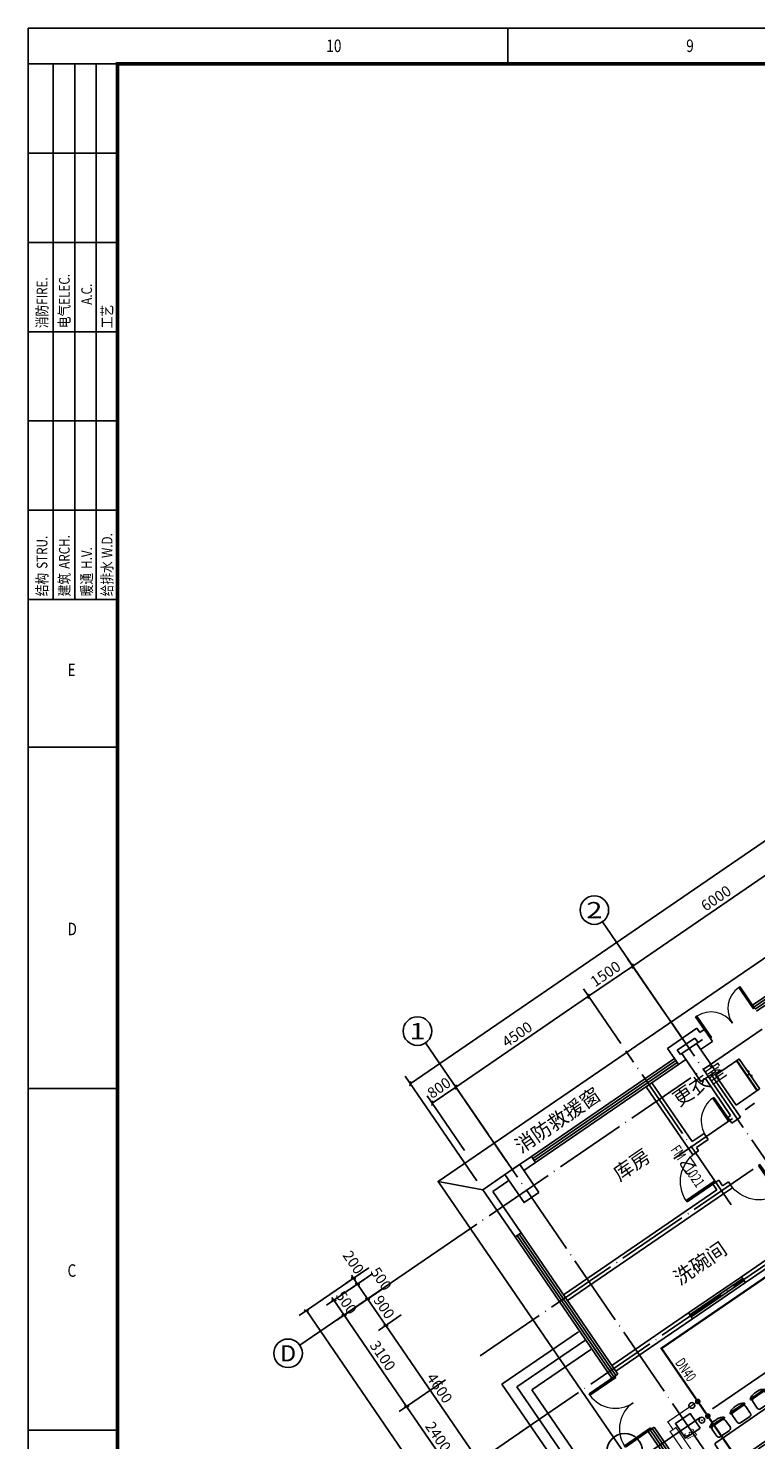
# Model space of a CAD drawing. Units: millimetres. Extents: x 80614 to 959447, y -746851 to -368137.
# Drawn here: x 326530 to 346897, y -667586 to -628051 of the extents above; entities that cross this region are included whole.
import ezdxf
from ezdxf.enums import TextEntityAlignment as Align

# ---------------------------------------------------------------- set-up
doc = ezdxf.new("R2010")
doc.units = ezdxf.units.MM
doc.header["$LTSCALE"] = 1000
doc.linetypes.add('DASH', pattern=[0.35, 0.25, -0.1])
doc.linetypes.add('DOTE', pattern=[2.42, 2, -0.2, 0.02, -0.2])
doc.layers.get('0').update_dxf_attribs({"linetype": 'CONTINUOUS'})
doc.layers.get('Defpoints').update_dxf_attribs({"linetype": 'CONTINUOUS'})
doc.layers.add('_TSZ_PLOT_MARK', color=1, linetype='CONTINUOUS', plot=False)
for name, color, linetype in [('AXIS', 3, 'CONTINUOUS'), ('AXIS_TEXT', 7, 'CONTINUOUS'), ('COLUMN', 51, 'CONTINUOUS'), ('DIM-暖供水', 3, 'CONTINUOUS'), ('DOTE', 1, 'DOTE'), ('fur', 253, 'CONTINUOUS'), ('GROUND', 135, 'CONTINUOUS'), ('Hvac-Hide', 8, 'DASH'), ('PIPE-暖供支管', 4, 'CONTINUOUS'), ('PIPE-暖回支管', 4, 'DASH'), ('PIPE-暖回水', 2, 'DASH'), ('PUB_TEXT', 7, 'CONTINUOUS'), ('STAIR', 165, 'CONTINUOUS'), ('TEXT-暖回水', 7, 'CONTINUOUS'), ('TH-散热器', 4, 'CONTINUOUS'), ('TH_TEXT', 7, 'CONTINUOUS'), ('TH_TITLE', 7, 'CONTINUOUS'), ('VPIPE-暖供水', 3, 'CONTINUOUS'), ('VPIPE-暖回水', 2, 'DASH'), ('WALL', 51, 'CONTINUOUS'), ('WINDOW', 252, 'CONTINUOUS'), ('WINDOW_TEXT', 7, 'CONTINUOUS'), ('公-轴号-文字', 7, 'CONTINUOUS'), ('图框', 155, 'CONTINUOUS')]:
    doc.layers.add(name, color=color, linetype=linetype)
doc.styles.add('_AXIS', font='complex.shx', dxfattribs={"bigfont": 'gbcbig.shx'})
doc.styles.add('_DIMTXT', font='simplex.shx', dxfattribs={"width": 0.7, "bigfont": 'hztxt.shx'})
doc.styles.add('_THVAC_DIM', font='SIMPLEX', dxfattribs={"width": 0.8, "height": 3.5, "bigfont": 'HZTXT'})
doc.styles.add('_THVAC_PIPEDN', font='SIMPLEX.shx', dxfattribs={"width": 0.7, "height": 3.5, "bigfont": 'HZTXT.shx'})
doc.styles.add('_WINDOW', font='simplex.shx', dxfattribs={"bigfont": 'gbcbig.shx'})
doc.styles.add('COMPLEX', font='COMPLEX')
doc.styles.add('hztxtc', font='txt.shx', dxfattribs={"width": 0.8, "bigfont": 'hztxtc.shx'})
doc.dimstyles.new('_LINEAR$$100', dxfattribs={"dimscale": 100, "dimtxt": 3, "dimasz": 1, "dimexe": 2.5, "dimexo": 3, "dimgap": 1, "dimtad": 1, "dimdec": 0, "dimzin": 0, "dimdsep": 46, "dimtxsty": '_DIMTXT', "dimblk": 'ARCHTICK', "dimcen": 0.09, "dimclrt": 7, "dimazin": 2, "dimtfac": 1, "dimtdec": 0, "dimtix": 1, "dimtmove": 2, "dimatfit": 3, "dimfxl": 0, "dimtolj": 1, "dimtzin": 0, "dimarcsym": 0})

# ---------------------------------------------------------------- blocks, each defined once
blk = doc.blocks.new('$晨光图框$00000013')
at = {"layer": '图框', "color": 155, "ltscale": 25}
for p, q in [((-906.75, 584), (-906.75, 574)), ((-1041, 574), (-1016, 574)), ((-1034, 574), (-1034, 424)), ((-1028, 499), (-1028, 574)), ((-1022, 499), (-1022, 574)), ((-1041, 549), (-1016, 549)), ((-1041, 524), (-1016, 524)), ((-1041, 499), (-1016, 499)), ((-1036, 499), (-1016, 499)), ((-1028, 424), (-1028, 499)), ((-1022, 424), (-1022, 499)), ((-1016, 424), (-1016, 499)), ((-1016, 424), (-1016, 499)), ((-1041, 474), (-1016, 474)), ((-1041, 449), (-1016, 449)), ((-1041, 424), (-1016, 424)), ((-1041, 382.68), (-1016, 382.68)), ((-1041, 287.01), (-1016, 287.01)), ((-1041, 191.34), (-1016, 191.34))]:
    blk.add_line(p, q, dxfattribs=at)
at = {"layer": '图框', "color": 155}
blk.add_lwpolyline([(-1041, -10), (10, -10), (10, 584), (-1041, 584)], close=True, dxfattribs=at)
at = {"layer": '图框', "color": 155, "const_width": 1}
blk.add_lwpolyline([(-1016, 0), (0, 0), (0, 574), (-1016, 574)], close=True, dxfattribs=at)
at = {"layer": '图框', "color": 155, "ltscale": 25, "style": 'hztxtc', "width": 0.8}
for s, p in [('10', (-957.56, 577.33)), ('9', (-856.81, 577.33)), ('E', (-1030, 402.55)), ('D', (-1030, 329.96)), ('C', (-1030, 234.29))]:
    blk.add_text(s, height=3.5, dxfattribs=at).set_placement(p)
for s, p in [('FIRE.', (-1035.64, 506.54)), ('ELEC.', (-1029.4, 506.54)), ('A.C.', (-1023.15, 506.54)), ('消防', (-1035.64, 499.98)), ('电气', (-1029.4, 499.98)), ('工艺', (-1017.43, 499.98)), ('STRU.', (-1035.64, 432.58)), ('ARCH.', (-1029.4, 432.58)), ('W.D.', (-1017.43, 435.63)), ('H.V.', (-1023.15, 432.58)), ('结构', (-1035.64, 424.89)), ('建筑', (-1029.4, 424.89)), ('暖通', (-1023.15, 424.89)), ('给排水', (-1017.43, 424.89))]:
    blk.add_text(s, height=3, rotation=90, dxfattribs=at).set_placement(p)
blk = doc.blocks.new('ZZ1')
at = {"color": 252}
for p, q in [((231043, 120105), (231043, 120204)), ((231143, 119925), (231143, 120385)), ((231210, 120380), (231435, 120380)), ((231503, 119997), (231503, 120312)), ((231572, 120511), (231572, 118424)), ((232272, 120561), (231622, 120561)), ((232322, 118424), (232322, 120511)), ((232391, 120312), (232391, 119997)), ((232684, 120380), (232459, 120380)), ((232751, 120385), (232751, 119925)), ((232851, 120204), (232851, 120105)), ((231210, 119930), (231435, 119930)), ((232684, 119930), (232459, 119930)), ((231043, 119418), (231043, 119517)), ((231143, 119238), (231143, 119698)), ((231210, 119693), (231435, 119693)), ((231503, 119310), (231503, 119625)), ((232391, 119625), (232391, 119310)), ((232684, 119693), (232459, 119693)), ((232751, 119698), (232751, 119238)), ((232851, 119517), (232851, 119418)), ((231143, 118551), (231143, 119011)), ((231210, 119243), (231435, 119243)), ((231210, 119006), (231435, 119006)), ((232684, 119243), (232459, 119243)), ((232684, 119006), (232459, 119006)), ((232751, 119011), (232751, 118551)), ((231043, 118731), (231043, 118831)), ((231503, 118623), (231503, 118938)), ((232391, 118938), (232391, 118623)), ((232851, 118831), (232851, 118731)), ((231210, 118556), (231435, 118556)), ((231622, 118374), (232272, 118374)), ((232684, 118556), (232459, 118556))]:
    blk.add_line(p, q, dxfattribs=at)
for centre, radius, start, end in [((231358, 120194), 316, 139.2735, 178.2349), ((233821, 120155), 2713, 174.8023, 185.1977), ((231127, 120394), 10, 67.33, 139.2735), ((231123, 120385), 20, 0, 67.33), ((231210, 120312), 67.5, 90, 180), ((231435, 120312), 67.5, 0, 90), ((231622, 120511), 50, 90, 180), ((232272, 120511), 50, 0, 90), ((232459, 120312), 67.5, 90, 180), ((232684, 120312), 67.5, 0, 90), ((232771, 120385), 20, 112.67, 180), ((232767, 120394), 10, 40.7265, 112.67), ((232536, 120194), 316, 1.7651, 40.7265), ((230073, 120155), 2713, 354.8023, 5.1977), ((231358, 120115), 316, 181.7651, 220.7265), ((231127, 119915), 10, 220.7265, 292.67), ((231123, 119925), 20, 292.67, 0), ((231210, 119997), 67.5, 180, 270), ((231435, 119997), 67.5, 270, 0), ((232459, 119997), 67.5, 180, 270), ((232684, 119997), 67.5, 270, 0), ((232771, 119925), 20, 180, 247.33), ((232767, 119915), 10, 247.33, 319.2735), ((232536, 120115), 316, 319.2735, 358.2349), ((231358, 119508), 316, 139.2735, 178.2349), ((231358, 119428), 316, 181.7651, 220.7265), ((233821, 119468), 2713, 174.8023, 185.1977), ((231127, 119707), 10, 67.33, 139.2735), ((231123, 119698), 20, 0, 67.33), ((231210, 119625), 67.5, 90, 180), ((231435, 119625), 67.5, 0, 90), ((232459, 119625), 67.5, 90, 180), ((232684, 119625), 67.5, 0, 90), ((232771, 119698), 20, 112.67, 180), ((232767, 119707), 10, 40.7265, 112.67), ((232536, 119508), 316, 1.7651, 40.7265), ((230073, 119468), 2713, 354.8023, 5.1977), ((232536, 119428), 316, 319.2735, 358.2349), ((231358, 118821), 316, 139.2735, 178.2349), ((233821, 118781), 2713, 174.8023, 185.1977), ((231127, 119229), 10, 220.7265, 292.67), ((231127, 119020), 10, 67.33, 139.2735), ((231123, 119238), 20, 292.67, 0), ((231123, 119011), 20, 0, 67.33), ((231210, 119310), 67.5, 180, 270), ((231210, 118938), 67.5, 90, 180), ((231435, 119310), 67.5, 270, 0), ((231435, 118938), 67.5, 0, 90), ((232459, 119310), 67.5, 180, 270), ((232459, 118938), 67.5, 90, 180), ((232684, 119310), 67.5, 270, 0), ((232684, 118938), 67.5, 0, 90), ((232771, 119238), 20, 180, 247.33), ((232771, 119011), 20, 112.67, 180), ((232767, 119229), 10, 247.33, 319.2735), ((232767, 119020), 10, 40.7265, 112.67), ((232536, 118821), 316, 1.7651, 40.7265), ((230073, 118781), 2713, 354.8023, 5.1977), ((231358, 118741), 316, 181.7651, 220.7265), ((231210, 118623), 67.5, 180, 270), ((231435, 118623), 67.5, 270, 0), ((232459, 118623), 67.5, 180, 270), ((232684, 118623), 67.5, 270, 0), ((232536, 118741), 316, 319.2735, 358.2349), ((231127, 118542), 10, 220.7265, 292.67), ((231123, 118551), 20, 292.67, 0), ((231622, 118424), 50, 180, 270), ((232272, 118424), 50, 270, 0), ((232771, 118551), 20, 180, 247.33), ((232767, 118542), 10, 247.33, 319.2735)]:
    blk.add_arc(centre, radius, start, end, dxfattribs=at)
blk = doc.blocks.new('zw$6539')
at = {"layer": 'fur'}
for p, q in [((0, 39), (0, 823)), ((0, 823), (1017, 823)), ((1017, 823), (1017, 39)), ((1017, 111), (0, 111)), ((1000, 22), (17, 22)), ((404, 22), (404, 0)), ((404, 0), (459, 0)), ((459, 0), (459, 22)), ((508, 22), (508, 111)), ((558, 0), (558, 22)), ((613, 0), (558, 0)), ((613, 22), (613, 0))]:
    blk.add_line(p, q, dxfattribs=at)
at = {"layer": 'fur', "lineweight": 13}
blk.add_line((1017, 100), (0, 100), dxfattribs=at)
at = {"layer": 'fur'}
for centre, start, end in [((17, 39), 180, 270), ((1000, 39), 270, 0)]:
    blk.add_arc(centre, 16.7, start, end, dxfattribs=at)
blk = doc.blocks.new('_ArchTick')
at = {"color": 0, "linetype": 'ByBlock', "const_width": 0.4}
blk.add_lwpolyline([(-0.5, -0.5), (0.5, 0.5)], dxfattribs=at)
blk = doc.blocks.new('*D240')
at = {"layer": 'AXIS', "color": 0, "lineweight": -2, "transparency": 16777216}
for p, q in [((337223, -479413), (363009, -461760)), ((364874, -464484), (362868, -461554)), ((339087, -482137), (337082, -479207))]:
    blk.add_line(p, q, dxfattribs=at)
at = {"layer": 'Defpoints', "color": 0, "transparency": 16777216}
for p in [(363009, -461760), (365043, -464731), (339257, -482384)]:
    blk.add_point(p, dxfattribs=at)
at = {"layer": 'AXIS', "color": 0, "lineweight": -2, "transparency": 16777216, "xscale": 100, "yscale": 100, "zscale": 100}
for p, rotation in [((363009, -461760), 34.39488604658229), ((337223, -479413), 214.3948860465823)]:
    blk.add_blockref('_ArchTick', p, dxfattribs=dict(at, rotation=rotation))
at = {"layer": 'AXIS', "color": 7, "transparency": 16777216, "insert": (349975, -470380), "char_height": 300, "attachment_point": 5, "rotation": 34.3949, "style": '_DIMTXT'}
blk.add_mtext('\\A1;31250', dxfattribs=at)
blk = doc.blocks.new('*D241')
at = {"layer": 'AXIS', "color": 0, "lineweight": -2, "transparency": 16777216}
for p, q in [((337840, -479960), (338500, -479508)), ((339404, -480829), (338359, -479302)), ((338744, -481281), (337699, -479754))]:
    blk.add_line(p, q, dxfattribs=at)
at = {"layer": 'Defpoints', "color": 0, "transparency": 16777216}
for p in [(338500, -479508), (339573, -481076), (338913, -481528)]:
    blk.add_point(p, dxfattribs=at)
at = {"layer": 'AXIS', "color": 0, "lineweight": -2, "transparency": 16777216, "xscale": 100, "yscale": 100, "zscale": 100}
for p, rotation in [((338500, -479508), 34.39488604658949), ((337840, -479960), 214.3948860465895)]:
    blk.add_blockref('_ArchTick', p, dxfattribs=dict(at, rotation=rotation))
at = {"layer": 'AXIS', "color": 7, "transparency": 16777216, "insert": (338029, -479528), "char_height": 300, "attachment_point": 5, "rotation": 34.3949, "style": '_DIMTXT'}
blk.add_mtext('\\A1;800', dxfattribs=at)
blk = doc.blocks.new('*D242')
at = {"layer": 'AXIS', "color": 0, "lineweight": -2, "transparency": 16777216}
for p, q in [((343117, -478287), (342072, -476760)), ((338500, -479508), (342213, -476966)), ((339404, -480829), (338359, -479302))]:
    blk.add_line(p, q, dxfattribs=at)
at = {"layer": 'Defpoints', "color": 0, "transparency": 16777216}
for p in [(342213, -476966), (343287, -478534), (339573, -481076)]:
    blk.add_point(p, dxfattribs=at)
at = {"layer": 'AXIS', "color": 0, "lineweight": -2, "transparency": 16777216, "xscale": 100, "yscale": 100, "zscale": 100}
for p, rotation in [((342213, -476966), 34.39488604658276), ((338500, -479508), 214.3948860465827)]:
    blk.add_blockref('_ArchTick', p, dxfattribs=dict(at, rotation=rotation))
at = {"layer": 'AXIS', "color": 7, "transparency": 16777216, "insert": (340216, -478031), "char_height": 300, "attachment_point": 5, "rotation": 34.3949, "style": '_DIMTXT'}
blk.add_mtext('\\A1;4500', dxfattribs=at)
blk = doc.blocks.new('*D243')
at = {"layer": 'AXIS', "color": 0, "lineweight": -2, "transparency": 16777216}
for p, q in [((344355, -477439), (343310, -475913)), ((342213, -476966), (343451, -476119)), ((343117, -478287), (342072, -476760))]:
    blk.add_line(p, q, dxfattribs=at)
at = {"layer": 'Defpoints', "color": 0, "transparency": 16777216}
for p in [(343451, -476119), (344524, -477687), (343287, -478534)]:
    blk.add_point(p, dxfattribs=at)
at = {"layer": 'AXIS', "color": 0, "lineweight": -2, "transparency": 16777216, "xscale": 100, "yscale": 100, "zscale": 100}
for p, rotation in [((343451, -476119), 34.39488604658108), ((342213, -476966), 214.3948860465811)]:
    blk.add_blockref('_ArchTick', p, dxfattribs=dict(at, rotation=rotation))
at = {"layer": 'AXIS', "color": 7, "transparency": 16777216, "insert": (342691, -476336), "char_height": 300, "attachment_point": 5, "rotation": 34.3949, "style": '_DIMTXT'}
blk.add_mtext('\\A1;1500', dxfattribs=at)
blk = doc.blocks.new('*D244')
at = {"layer": 'AXIS', "color": 0, "lineweight": -2, "transparency": 16777216}
for p, q in [((343451, -476119), (348402, -472730)), ((349306, -474050), (348261, -472523)), ((344355, -477439), (343310, -475913))]:
    blk.add_line(p, q, dxfattribs=at)
at = {"layer": 'Defpoints', "color": 0, "transparency": 16777216}
for p in [(348402, -472730), (349475, -474297), (344524, -477687)]:
    blk.add_point(p, dxfattribs=at)
at = {"layer": 'AXIS', "color": 0, "lineweight": -2, "transparency": 16777216, "xscale": 100, "yscale": 100, "zscale": 100}
for p, rotation in [((348402, -472730), 34.39488604658265), ((343451, -476119), 214.3948860465827)]:
    blk.add_blockref('_ArchTick', p, dxfattribs=dict(at, rotation=rotation))
at = {"layer": 'AXIS', "color": 7, "transparency": 16777216, "insert": (345785, -474218), "char_height": 300, "attachment_point": 5, "rotation": 34.3949, "style": '_DIMTXT'}
blk.add_mtext('\\A1;6000', dxfattribs=at)
blk = doc.blocks.new('_AXISO')
blk.add_circle((0, 0), 0.5)
at = {"layer": 'AXIS_TEXT', "style": 'COMPLEX', "width": 1.041667}
blk.add_attdef('A', text='', height=0.56, dxfattribs=at).set_placement((-0.25, -0.28), (0.25, -0.28), align=Align.FIT)
blk = doc.blocks.new('*D251')
at = {"layer": 'AXIS', "color": 0, "lineweight": -2, "transparency": 16777216}
for p, q in [((335827, -484732), (334110, -485907)), ((334316, -485766), (343580, -499299)), ((345091, -498264), (343374, -499440))]:
    blk.add_line(p, q, dxfattribs=at)
at = {"layer": 'Defpoints', "color": 0, "transparency": 16777216}
for p in [(336074, -484562), (345339, -498095), (343580, -499299)]:
    blk.add_point(p, dxfattribs=at)
at = {"layer": 'AXIS', "color": 0, "lineweight": -2, "transparency": 16777216, "xscale": 100, "yscale": 100, "zscale": 100}
for p, rotation in [((334316, -485766), 124.3948860465825), ((343580, -499299), 304.3948860465825)]:
    blk.add_blockref('_ArchTick', p, dxfattribs=dict(at, rotation=rotation))
at = {"layer": 'AXIS', "color": 7, "transparency": 16777216, "insert": (339154, -492391), "char_height": 300, "attachment_point": 5, "rotation": 304.3949, "style": '_DIMTXT'}
blk.add_mtext('\\A1;16400', dxfattribs=at)
blk = doc.blocks.new('*D255')
at = {"layer": 'AXIS', "color": 0, "lineweight": -2, "transparency": 16777216}
for p, q in [((338213, -487704), (336916, -488591)), ((337123, -488450), (338478, -490430)), ((339568, -489684), (338272, -490571))]:
    blk.add_line(p, q, dxfattribs=at)
at = {"layer": 'Defpoints', "color": 0, "transparency": 16777216}
for p in [(338460, -487534), (339816, -489514), (338478, -490430)]:
    blk.add_point(p, dxfattribs=at)
at = {"layer": 'AXIS', "color": 0, "lineweight": -2, "transparency": 16777216, "xscale": 100, "yscale": 100, "zscale": 100}
for p, rotation in [((337123, -488450), 124.3948860465802), ((338478, -490430), 304.3948860465802)]:
    blk.add_blockref('_ArchTick', p, dxfattribs=dict(at, rotation=rotation))
at = {"layer": 'AXIS', "color": 7, "transparency": 16777216, "insert": (338007, -489299), "char_height": 300, "attachment_point": 5, "rotation": 304.3949, "style": '_DIMTXT'}
blk.add_mtext('\\A1;2400', dxfattribs=at)
blk = doc.blocks.new('*D256')
at = {"layer": 'AXIS', "color": 0, "lineweight": -2, "transparency": 16777216}
for p, q in [((336462, -485146), (335165, -486033)), ((335371, -485892), (337123, -488450)), ((338213, -487704), (336916, -488591))]:
    blk.add_line(p, q, dxfattribs=at)
at = {"layer": 'Defpoints', "color": 0, "transparency": 16777216}
for p in [(336709, -484976), (338460, -487534), (337123, -488450)]:
    blk.add_point(p, dxfattribs=at)
at = {"layer": 'AXIS', "color": 0, "lineweight": -2, "transparency": 16777216, "xscale": 100, "yscale": 100, "zscale": 100}
for p, rotation in [((335371, -485892), 124.394886046578), ((337123, -488450), 304.3948860465779)]:
    blk.add_blockref('_ArchTick', p, dxfattribs=dict(at, rotation=rotation))
at = {"layer": 'AXIS', "color": 7, "transparency": 16777216, "insert": (336453, -487030), "char_height": 300, "attachment_point": 5, "rotation": 304.3949, "style": '_DIMTXT'}
blk.add_mtext('\\A1;3100', dxfattribs=at)
blk = doc.blocks.new('*D257')
at = {"layer": 'AXIS', "color": 0, "lineweight": -2, "transparency": 16777216}
for p, q in [((336179, -484733), (334883, -485620)), ((335089, -485479), (335032, -485397)), ((335089, -485479), (335371, -485892)), ((336462, -485146), (335165, -486033)), ((335371, -485892), (335428, -485974))]:
    blk.add_line(p, q, dxfattribs=at)
at = {"layer": 'Defpoints', "color": 0, "transparency": 16777216}
for p in [(336427, -484564), (336709, -484976), (335371, -485892)]:
    blk.add_point(p, dxfattribs=at)
at = {"layer": 'AXIS', "color": 0, "lineweight": -2, "transparency": 16777216, "xscale": 100, "yscale": 100, "zscale": 100}
for p, rotation in [((335089, -485479), 304.3948860465854), ((335371, -485892), 124.3948860465854)]:
    blk.add_blockref('_ArchTick', p, dxfattribs=dict(at, rotation=rotation))
at = {"layer": 'AXIS', "color": 7, "transparency": 16777216, "insert": (335436, -485544), "char_height": 300, "attachment_point": 5, "rotation": 304.3949, "style": '_DIMTXT'}
blk.add_mtext('\\A1;500', dxfattribs=at)
blk = doc.blocks.new('$Opening2D$00000274')
for p, q in [((-0.5, 0), (-0.5, 0.4875)), ((-0.475, 0.4875), (-0.5, 0.4875)), ((-0.475, 0), (-0.475, 0.4875)), ((0.475, 0), (0.475, 0.4875)), ((0.475, 0.4875), (0.5, 0.4875)), ((0.5, 0), (0.5, 0.4875)), ((-0.5, 0), (-0.475, 0)), ((0.5, 0), (0.475, 0))]:
    blk.add_line(p, q)
at = {"lineweight": 13}
for centre, start, end in [((-0.4875, 0), 0, 88.53072), ((0.4875, 0), 91.46928, 180)]:
    blk.add_arc(centre, 0.4875, start, end, dxfattribs=at)
blk = doc.blocks.new('$Opening2D$00000205')
for p, q in [((-0.5, 0.5), (0.5, 0.5)), ((-0.5, 0.5), (-0.5, -0.5)), ((0.5, 0.5), (0.5, -0.5)), ((0.5, 0.1667), (-0.5, 0.1667)), ((0.5, -0.1667), (-0.5, -0.1667)), ((-0.5, -0.5), (0.5, -0.5))]:
    blk.add_line(p, q)
blk = doc.blocks.new('$Opening2D$00000268')
for p, q in [((0.45, 0.975), (0.5, 0.975)), ((0.45, 0), (0.45, 0.975)), ((0.5, 0), (0.5, 0.975)), ((0.5, 0), (0.45, 0))]:
    blk.add_line(p, q)
at = {"lineweight": 13}
blk.add_arc((0.475, 0), 0.975, 91.4693, 180, dxfattribs=at)
blk = doc.blocks.new('$ARCHSYS$WIN2D')
for p, q in [((-0.5, 0.5), (0.5, 0.5)), ((0.5, 0.167), (-0.5, 0.167)), ((0.5, -0.167), (-0.5, -0.167)), ((-0.5, -0.5), (0.5, -0.5))]:
    blk.add_line(p, q)
blk = doc.blocks.new('_FZH')
blk.add_lwpolyline([(-0.5, -0.5), (0.5, -0.5), (0.5, 0.5), (-0.5, 0.5)], close=True)
blk = doc.blocks.new('*D224')
at = {"layer": 'AXIS', "color": 0, "lineweight": -2, "transparency": 16777216}
for p, q in [((336970, -485888), (336334, -486324)), ((336540, -486182), (339138, -489978)), ((339568, -489684), (338932, -490120))]:
    blk.add_line(p, q, dxfattribs=at)
at = {"layer": 'Defpoints', "color": 0, "transparency": 16777216}
for p in [(337217, -485719), (339816, -489514), (339138, -489978)]:
    blk.add_point(p, dxfattribs=at)
at = {"layer": 'AXIS', "color": 0, "lineweight": -2, "transparency": 16777216, "xscale": 100, "yscale": 100, "zscale": 100}
for p, rotation in [((336540, -486182), 124.394886046587), ((339138, -489978), 304.394886046587)]:
    blk.add_blockref('_ArchTick', p, dxfattribs=dict(at, rotation=rotation))
at = {"layer": 'AXIS', "color": 7, "transparency": 16777216, "insert": (338045, -487939), "char_height": 300, "attachment_point": 5, "rotation": 304.3949, "style": '_DIMTXT'}
blk.add_mtext('\\A1;4600', dxfattribs=at)
blk = doc.blocks.new('*D225')
at = {"layer": 'AXIS', "color": 0, "lineweight": -2, "transparency": 16777216}
for p, q in [((336462, -485146), (335825, -485581)), ((336032, -485440), (336540, -486182)), ((336970, -485888), (336334, -486324))]:
    blk.add_line(p, q, dxfattribs=at)
at = {"layer": 'Defpoints', "color": 0, "transparency": 16777216}
for p in [(336709, -484976), (337217, -485719), (336540, -486182)]:
    blk.add_point(p, dxfattribs=at)
at = {"layer": 'AXIS', "color": 0, "lineweight": -2, "transparency": 16777216, "xscale": 100, "yscale": 100, "zscale": 100}
for p, rotation in [((336032, -485440), 124.3948860465838), ((336540, -486182), 304.3948860465838)]:
    blk.add_blockref('_ArchTick', p, dxfattribs=dict(at, rotation=rotation))
at = {"layer": 'AXIS', "color": 7, "transparency": 16777216, "insert": (336492, -485670), "char_height": 300, "attachment_point": 5, "rotation": 304.3949, "style": '_DIMTXT'}
blk.add_mtext('\\A1;900', dxfattribs=at)
blk = doc.blocks.new('*D226')
at = {"layer": 'AXIS', "color": 0, "lineweight": -2, "transparency": 16777216}
for p, q in [((336179, -484733), (335543, -485169)), ((335749, -485027), (336032, -485440)), ((336462, -485146), (335825, -485581))]:
    blk.add_line(p, q, dxfattribs=at)
at = {"layer": 'Defpoints', "color": 0, "transparency": 16777216}
for p in [(336427, -484564), (336709, -484976), (336032, -485440)]:
    blk.add_point(p, dxfattribs=at)
at = {"layer": 'AXIS', "color": 0, "lineweight": -2, "transparency": 16777216, "xscale": 100, "yscale": 100, "zscale": 100}
for p, rotation in [((335749, -485027), 124.3948860465944), ((336032, -485440), 304.3948860465944)]:
    blk.add_blockref('_ArchTick', p, dxfattribs=dict(at, rotation=rotation))
at = {"layer": 'AXIS', "color": 7, "transparency": 16777216, "insert": (336408, -484879), "char_height": 300, "attachment_point": 5, "rotation": 304.3949, "style": '_DIMTXT'}
blk.add_mtext('\\A1;500', dxfattribs=at)
blk = doc.blocks.new('*D227')
at = {"layer": 'AXIS', "color": 0, "lineweight": -2, "transparency": 16777216}
for p, q in [((336066, -484568), (335430, -485004)), ((336179, -484733), (335543, -485169)), ((335636, -484862), (335580, -484780)), ((335636, -484862), (335749, -485027)), ((335749, -485027), (335806, -485110))]:
    blk.add_line(p, q, dxfattribs=at)
at = {"layer": 'Defpoints', "color": 0, "transparency": 16777216}
for p in [(336314, -484398), (336427, -484564), (335749, -485027)]:
    blk.add_point(p, dxfattribs=at)
at = {"layer": 'AXIS', "color": 0, "lineweight": -2, "transparency": 16777216, "xscale": 100, "yscale": 100, "zscale": 100}
for p, rotation in [((335636, -484862), 304.3948860465851), ((335749, -485027), 124.3948860465851)]:
    blk.add_blockref('_ArchTick', p, dxfattribs=dict(at, rotation=rotation))
at = {"layer": 'AXIS', "color": 7, "transparency": 16777216, "insert": (335633, -484416), "char_height": 300, "attachment_point": 5, "rotation": 304.3949, "style": '_DIMTXT'}
blk.add_mtext('\\A1;200', dxfattribs=at)
blk = doc.blocks.new('$VALVE$00000968')
blk.add_line((-125, 0), (-125, 0))
for p in [(-125, 0), (125, 0)]:
    blk.add_point(p)
blk = doc.blocks.new('2172')
at = {"layer": 'AXIS', "color": 252}
for p, q in [((344863.3, -478181.9), (342603.7, -474881.3)), ((339912.3, -481571.3), (337652.8, -478270.6)), ((337434.3, -484479.6), (334133.7, -486739.2)), ((340541.2, -489018), (337240.6, -491277.6))]:
    blk.add_line(p, q, dxfattribs=at)
at = {"layer": 'DOTE', "color": 252}
for p, q in [((337434.3, -484479.6), (365993.4, -464928.5)), ((340283.5, -489194.4), (368339.1, -469988.1)), ((341695.7, -491257.3), (369751.3, -472051)), ((339185.5, -487037.6), (356508.3, -475178.7)), ((354749, -492622.3), (344496.1, -477645.6)), ((346210, -482804.5), (343258.4, -478492.9)), ((344599.5, -481513.4), (346864.5, -479962.9)), ((349798, -496011.7), (339545.2, -481034.9))]:
    blk.add_line(p, q, dxfattribs=at)
at = {"layer": 'GROUND', "color": 252}
blk.add_line((339256.9, -482384.1), (338005.6, -482149.4), dxfattribs=at)
blk.add_lwpolyline([(365277.5, -463480.1), (344277.1, -477856.7), (338005.6, -482149.4), (348286.7, -497167.5), (375061.2, -478838.1)], dxfattribs=at)
at = {"layer": 'STAIR', "color": 252}
for p, q in [((341938.2, -486359.8), (339792.7, -487828.5)), ((342107.6, -486607.3), (340209.8, -487906.6)), ((342277.1, -486854.9), (340626.8, -487984.7)), ((339792.7, -487828.5), (342730.2, -492119.3)), ((340209.8, -487906.6), (342808.3, -491702.3)), ((340626.8, -487984.7), (342886.4, -491285.3))]:
    blk.add_line(p, q, dxfattribs=at)
at = {"layer": 'WALL', "color": 252}
for p, q in [((345247.7, -477858.2), (344422.5, -478423.1)), ((345332.4, -477982), (345247.7, -477858.2)), ((345456.2, -477897.3), (345332.4, -477982)), ((345569.4, -478062.7), (345456.2, -477897.3)), ((344700.5, -478475.2), (345195.6, -478136.2)), ((345404.1, -478175.3), (345032.8, -478429.5)), ((345195.6, -478136.2), (345280.3, -478260)), ((345280.3, -478260), (345404.1, -478175.3)), ((345352.1, -478453.3), (345599.6, -478283.8)), ((345682.4, -478227.7), (345569.4, -478062.7)), ((345599.6, -478283.8), (345599.9, -478284.2)), ((345599.9, -478284.2), (345682.4, -478227.7)), ((344422.5, -478423.1), (344620.2, -478711.9)), ((344620.2, -478711.9), (344733.2, -478877)), ((344785.5, -478599.3), (344700.5, -478475.2)), ((344826.8, -478571.1), (344785.5, -478599.3)), ((344816, -478820.9), (344939.7, -478736.1)), ((345032.8, -478429.5), (345033.1, -478429.9)), ((344733.2, -478877), (344815.7, -478820.5)), ((344815.7, -478820.5), (344816, -478820.9)), ((346471.1, -480353.4), (345652.2, -479157.3)), ((343990.5, -479385.4), (343825.5, -479498.3)), ((343825.5, -479498.3), (345011.8, -481231.2)), ((345120.3, -481035.7), (343990.5, -479385.4)), ((345487.2, -479270.3), (346193, -480301.3)), ((346193, -480301.3), (346110.5, -480357.8)), ((346110.5, -480357.8), (346223.5, -480522.9)), ((346223.5, -480522.9), (346471.1, -480353.4)), ((345450.4, -480809.7), (345120.3, -481035.7)), ((345233.3, -481200.7), (345563.4, -480974.8)), ((345563.4, -480974.8), (345450.4, -480809.7)), ((340618.2, -481451.7), (340081.8, -481818.8)), ((340731.1, -481616.7), (340618.2, -481451.7)), ((345011.8, -481231.2), (345130.6, -481404.8)), ((345130.6, -481404.8), (345295.6, -481291.8)), ((345295.6, -481291.8), (345233.3, -481200.7)), ((340081.8, -481818.8), (339256.6, -482383.7)), ((340401.1, -481842.6), (340731.1, -481616.7)), ((339534.7, -482435.8), (339988.5, -482125.1)), ((345860.5, -482116.9), (345695.5, -482229.9)), ((345695.5, -482229.9), (345802.6, -482386.4)), ((345967.7, -482273.4), (345860.5, -482116.9)), ((346132.7, -482160.5), (345967.7, -482273.4)), ((345998.1, -482495), (346245.7, -482325.5)), ((346245.7, -482325.5), (346132.7, -482160.5)), ((339256.6, -482383.7), (340160.4, -483703.9)), ((340325.4, -483590.9), (339534.7, -482435.8)), ((345802.6, -482386.4), (341511.8, -485323.9)), ((341624.8, -485488.9), (345998.1, -482495)), ((340160.4, -483703.9), (340325.4, -483590.9)), ((347488.4, -484140.9), (346498.2, -484818.7)), ((346611.2, -484983.8), (347601.4, -484305.9)), ((346498.2, -484818.7), (346611.2, -484983.8)), ((341511.8, -485323.9), (341624.8, -485488.9)), ((345013, -485835.5), (342867.5, -487304.3)), ((345125.9, -486000.6), (345013, -485835.5)), ((342980.5, -487469.3), (345125.9, -486000.6)), ((342867.5, -487304.3), (342980.5, -487469.3))]:
    blk.add_line(p, q, dxfattribs=at)
at = {"color": 252}
for name, p, rotation in [('zw$6539', (347025.2, -479546.6), 124.3948860465822), ('ZZ1', (576951.7, -612171.8), 124.6249214060456)]:
    blk.add_blockref(name, p, dxfattribs=dict(at, rotation=rotation))
at = {"layer": 'AXIS', "color": 252}
ref = blk.add_blockref('_AXISO', (342377.8, -474551.2), dxfattribs=dict(at, xscale=800, yscale=800, zscale=800))
ref.add_attrib('A', '2', dxfattribs={"layer": '公-轴号-文字', "height": 452.5, "style": '_AXIS', "width": 1.5}).set_placement((342151.5, -474777.5), (342604.1, -474777.5), align=Align.FIT)
ref = blk.add_blockref('_AXISO', (337426.8, -477940.6), dxfattribs=dict(at, xscale=800, yscale=800, zscale=800))
ref.add_attrib('A', '1', dxfattribs={"layer": '公-轴号-文字', "height": 452.5, "style": '_AXIS', "width": 2.333333}).set_placement((337200.5, -478166.8), (337653.1, -478166.8), align=Align.FIT)
ref = blk.add_blockref('_AXISO', (333803.6, -486965.1), dxfattribs=dict(at, xscale=800, yscale=800, zscale=800))
ref.add_attrib('A', 'D', dxfattribs={"layer": '公-轴号-文字', "height": 452.5, "style": '_AXIS', "width": 1.235294}).set_placement((333577.3, -487191.4), (334029.9, -487191.4), align=Align.FIT)
at = {"layer": 'COLUMN', "color": 252, "rotation": 124.3948887583851}
for p, xscale, yscale, zscale in [((345301.4, -478821.8), 949.9999999999513, 500, 949.9999999999513), ((340350.4, -482211.2), 949.9999999991453, 500.0000000000002, 949.9999999991453), ((344996.6, -488998.1), 500, 500, 500)]:
    blk.add_blockref('_FZH', p, dxfattribs=dict(at, xscale=xscale, yscale=yscale, zscale=zscale))
at = {"layer": 'WINDOW', "color": 252}
for name, p, xscale, yscale, zscale, rotation in [('$ARCHSYS$WIN2D', (348183.9, -476394), -3199.999999999998, 199.9999999999999, 3200, 214.3948860465835), ('$Opening2D$00000274', (346244.8, -477721.5), 1500, 1500, 1500, 34.3948860465819), ('$Opening2D$00000205', (342675.7, -480164.3), 4850, 200, 4850, 214.3948860465835), ('$Opening2D$00000268', (345836.9, -480666.3), 800, 800, 800, 34.3948860465803), ('$Opening2D$00000268', (345495.6, -481760.9), -1000, 1000, 1000, 124.3948860465805), ('$Opening2D$00000268', (346601.8, -481960.5), -1000, 1000, -1000, 214.3948860466064), ('$Opening2D$00000205', (341598.7, -485627.8), -4800.173075571454, 200, 4800.173075571454, 304.3948860465821), ('$Opening2D$00000205', (345812.1, -485409.6), 1800, 200, 1800, 34.3948860465832), ('$Opening2D$00000274', (343462.9, -488350.9), 1799.999999999999, 1799.999999999999, 1799.999999999999, 124.3948860465823), ('$Opening2D$00000205', (345835.4, -491816.6), -6599.826924428594, 200, 6599.826924428595, 304.3948860465823)]:
    blk.add_blockref(name, p, dxfattribs=dict(at, xscale=xscale, yscale=yscale, zscale=zscale, rotation=rotation))
at = {"layer": 'PUB_TEXT', "color": 252, "style": '_WINDOW'}
for s, p in [('更衣室', (344748.3, -480071.4)), ('消防救援窗', (340328.3, -481378)), ('库房', (343081.5, -482157.9)), ('洗碗间', (344771.7, -485073.5))]:
    blk.add_text(s, height=402.96, rotation=34.39489, dxfattribs=at).set_placement(p)
at = {"layer": 'WINDOW_TEXT', "color": 252, "style": '_WINDOW', "width": 0.705882}
for s, p in [('FM', (344500.3, -481264.4)), ('1021', (344882.5, -481822.7))]:
    blk.add_text(s, height=297.5, rotation=304.39489, dxfattribs=at).set_placement(p)
at = {"layer": 'WINDOW_TEXT', "color": 252, "style": '_WINDOW'}
blk.add_text('乙', height=352.6, rotation=304.39489, dxfattribs=at).set_placement((344737.5, -481610.9))
at = {"layer": 'AXIS', "color": 252}
for p1, p2, distance, picture, middle in [((339256.9, -482384.1), (365043.3, -464731.2), 3600.5, '*D240', (349975, -470380.4)), ((344524.4, -477686.8), (349475.4, -474297.5), 1900, '*D244', (345785.4, -474218.1)), ((343286.6, -478534.2), (344524.4, -477686.8), 1900, '*D243', (342691, -476336.4)), ((339573.4, -481076.2), (343286.6, -478534.2), 1900, '*D242', (340215.5, -478031.1)), ((338913.3, -481528.1), (339573.4, -481076.2), 1900, '*D241', (338028.8, -479528)), ((336074.5, -484562.2), (345338.7, -498094.9), -2131.2, '*D251', (339154.3, -492391.2)), ((336426.6, -484563.5), (336709.1, -484976.1), -1621.1, '*D257', (335436.5, -485544.3)), ((336709.1, -484976.1), (338460.2, -487534.1), -1621.1, '*D256', (336453.3, -487029.6)), ((336709.1, -484976.1), (337217.4, -485718.6), -821.1, '*D225', (336492, -485669.9)), ((337217.4, -485718.6), (339816, -489514.5), -821.1, '*D224', (338045.4, -487939.1)), ((338460.2, -487534.1), (339816, -489514.5), -1621.1, '*D255', (338006.7, -489298.8))]:
    dim = blk.add_aligned_dim(p1=p1, p2=p2, distance=distance, dimstyle='_LINEAR$$100', dxfattribs=at)
    dim.commit()
    dim.dimension.update_dxf_attribs({"geometry": picture, "text_midpoint": middle})
for base, p1, p2, picture, middle in [((335749.1, -485027.3), (336313.6, -484398.5), (336426.6, -484563.5), '*D227', (335633.4, -484415.8)), ((336031.5, -485439.9), (336426.6, -484563.5), (336709.1, -484976.1), '*D226', (336408.1, -484879.1))]:
    dim = blk.add_linear_dim(base=base, p1=p1, p2=p2, angle=304.39489, dimstyle='_LINEAR$$100', dxfattribs=at)
    dim.commit()
    dim.dimension.update_dxf_attribs({"geometry": picture, "text_midpoint": middle, "dimtype": 129})

msp = doc.modelspace()

# ---------------------------------------------------------------- hatches: boundary and pattern name
at = {"layer": 'PIPE-暖供支管', "linetype": 'Continuous'}
for points in [[(344434.1, -667084.6), (344424.3, -667070.1), (344409.8, -667080)], [(344434.1, -667084.6), (344419.7, -667094.4), (344409.8, -667080)]]:
    msp.add_hatch(color=256, dxfattribs=at).paths.add_polyline_path(points)
at = {"layer": 'PIPE-暖回支管', "linetype": 'DASH'}
for points in [[(344434.9, -667085.7), (344425, -667071.3), (344410.6, -667081.1)], [(344434.9, -667085.7), (344420.5, -667095.6), (344410.6, -667081.1)]]:
    msp.add_hatch(color=256, dxfattribs=at).paths.add_polyline_path(points)
at = {"layer": 'PIPE-暖回水', "linetype": 'DASH'}
for points in [[(344256.1, -665026.7), (344239.1, -665001.9), (344214.3, -665018.9)], [(344256.1, -665026.7), (344231.3, -665043.6), (344214.3, -665018.9)]]:
    msp.add_hatch(color=256, dxfattribs=at).paths.add_polyline_path(points)
at = {"layer": 'VPIPE-暖回水', "linetype": 'DASH'}
for points in [[(345352.9, -666512), (345351.2, -666495.4), (345346, -666479.5), (345337.6, -666465), (345326.4, -666452.6), (345312.9, -666442.7), (345297.6, -666435.9), (345281.3, -666432.5), (345264.5, -666432.5), (345248.2, -666435.9), (345232.9, -666442.7), (345219.4, -666452.6), (345208.2, -666465), (345199.8, -666479.5), (345194.7, -666495.4), (345192.9, -666512), (345194.7, -666528.7), (345199.8, -666544.6), (345208.2, -666559.1), (345219.4, -666571.5), (345232.9, -666581.3), (345248.2, -666588.1), (345264.5, -666591.6), (345281.3, -666591.6), (345297.6, -666588.1), (345312.9, -666581.3), (345326.4, -666571.5), (345337.6, -666559.1), (345346, -666544.6), (345351.2, -666528.7)], [(345352.9, -666512), (345351.2, -666495.4), (345346, -666479.5), (345337.6, -666465), (345326.4, -666452.6), (345312.9, -666442.7), (345297.6, -666435.9), (345281.3, -666432.5), (345264.5, -666432.5), (345248.2, -666435.9), (345232.9, -666442.7), (345219.4, -666452.6), (345208.2, -666465), (345199.8, -666479.5), (345194.7, -666495.4), (345192.9, -666512), (345194.7, -666528.7), (345199.8, -666544.6), (345208.2, -666559.1), (345219.4, -666571.5), (345232.9, -666581.3), (345248.2, -666588.1), (345264.5, -666591.6), (345281.3, -666591.6), (345297.6, -666588.1), (345312.9, -666581.3), (345326.4, -666571.5), (345337.6, -666559.1), (345346, -666544.6), (345351.2, -666528.7)], [(345352.9, -666512), (345351.2, -666495.4), (345346, -666479.5), (345337.6, -666465), (345326.4, -666452.6), (345312.9, -666442.7), (345297.6, -666435.9), (345281.3, -666432.5), (345264.5, -666432.5), (345248.2, -666435.9), (345232.9, -666442.7), (345219.4, -666452.6), (345208.2, -666465), (345199.8, -666479.5), (345194.7, -666495.4), (345192.9, -666512), (345194.7, -666528.7), (345199.8, -666544.6), (345208.2, -666559.1), (345219.4, -666571.5), (345232.9, -666581.3), (345248.2, -666588.1), (345264.5, -666591.6), (345281.3, -666591.6), (345297.6, -666588.1), (345312.9, -666581.3), (345326.4, -666571.5), (345337.6, -666559.1), (345346, -666544.6), (345351.2, -666528.7)], [(345635.2, -666924.4), (345633.4, -666907.7), (345628.3, -666891.8), (345619.9, -666877.3), (345608.7, -666864.9), (345595.2, -666855.1), (345579.9, -666848.3), (345563.5, -666844.8), (345546.8, -666844.8), (345530.5, -666848.3), (345515.2, -666855.1), (345501.7, -666864.9), (345490.5, -666877.3), (345482.1, -666891.8), (345476.9, -666907.7), (345475.2, -666924.4), (345476.9, -666941), (345482.1, -666956.9), (345490.5, -666971.4), (345501.7, -666983.8), (345515.2, -666993.6), (345530.5, -667000.4), (345546.8, -667003.9), (345563.5, -667003.9), (345579.9, -667000.4), (345595.2, -666993.6), (345608.7, -666983.8), (345619.9, -666971.4), (345628.3, -666956.9), (345633.4, -666941)]]:
    msp.add_hatch(color=256, dxfattribs=at).paths.add_polyline_path(points)

# ---------------------------------------------------------------- linework, layer by layer
at = {"layer": '_TSZ_PLOT_MARK'}
msp.add_lwpolyline([(326529.9, -687451.2), (431629.9, -687451.2), (431629.9, -628051.2), (326529.9, -628051.2)], close=True, dxfattribs=at)
msp.add_lwpolyline([(326529.9, -687451.2), (431629.9, -687451.2), (431629.9, -628051.2), (326529.9, -628051.2)], close=True, dxfattribs=at)
msp.add_lwpolyline([(326529.9, -687451.2), (431629.9, -687451.2), (431629.9, -628051.2), (326529.9, -628051.2)], close=True, dxfattribs=at)
at = {"layer": 'DIM-暖供水'}
msp.add_circle((343227.2, -667910.8), 500, dxfattribs=at)
at = {"layer": 'PIPE-暖供支管', "linetype": 'Continuous', "const_width": 35}
for points in [[(344434.1, -667084.6), (345041.1, -666669.1)], [(344581.8, -667300.3), (344434.1, -667084.6)]]:
    msp.add_lwpolyline(points, dxfattribs=at)
at = {"layer": 'PIPE-暖回支管', "linetype": 'DASH', "const_width": 35}
for points in [[(344434.9, -667085.7), (345206.9, -666557.2)], [(344581.8, -667300.3), (344434.9, -667085.7)]]:
    msp.add_lwpolyline(points, dxfattribs=at)
at = {"layer": 'PIPE-暖回水', "linetype": 'DASH', "const_width": 60}
for points in [[(344256.1, -665026.7), (353269.7, -658856.1)], [(345227.7, -666446), (344256.1, -665026.7)], [(345510, -666858.3), (345318.1, -666578)], [(349281.3, -672367.2), (345600.4, -666990.4)]]:
    msp.add_lwpolyline(points, dxfattribs=at)
at = {"layer": 'TH-散热器', "const_width": 35}
msp.add_lwpolyline([(345116.3, -667904), (344664.4, -667243.8), (344499.3, -667356.8), (344951.2, -668016.9)], close=True, dxfattribs=at)
at = {"layer": 'VPIPE-暖供水', "linetype": 'Continuous'}
for centre in [(345107.1, -666623.9), (345107.1, -666623.9), (345390.1, -667037.4), (345390.1, -667037.4)]:
    msp.add_circle(centre, 80, dxfattribs=at)

# ---------------------------------------------------------------- block references
msp.add_blockref('2172', (0, -178200))
at = {"layer": 'Hvac-Hide', "xscale": 0.3195093513824622, "yscale": 0.3195093513824622, "zscale": 0.3195093513824622, "rotation": 214.0000187563735}
msp.add_blockref('$VALVE$00000968', (345423.3, -667015), dxfattribs=at)
at = {"layer": 'TH_TITLE', "xscale": 99.99999999999994, "yscale": 99.99999999999994, "zscale": 99.99999999999994}
msp.add_blockref('$晨光图框$00000013', (430629.9, -686451.2), dxfattribs=at)

# ---------------------------------------------------------------- texts
at = {"layer": 'TEXT-暖回水', "linetype": 'DASH', "style": '_THVAC_PIPEDN', "width": 0.658824}
msp.add_text('DN40', height=297.5, rotation=304.39489, dxfattribs=at).set_placement((344624.4, -665429.8))
at = {"layer": 'TH_TEXT', "style": '_THVAC_DIM', "width": 0.564706}
msp.add_text('37', height=297.5, rotation=304.39489, dxfattribs=at).set_placement((344876.4, -667418.6, -300))

doc.saveas('drawing.dxf')
